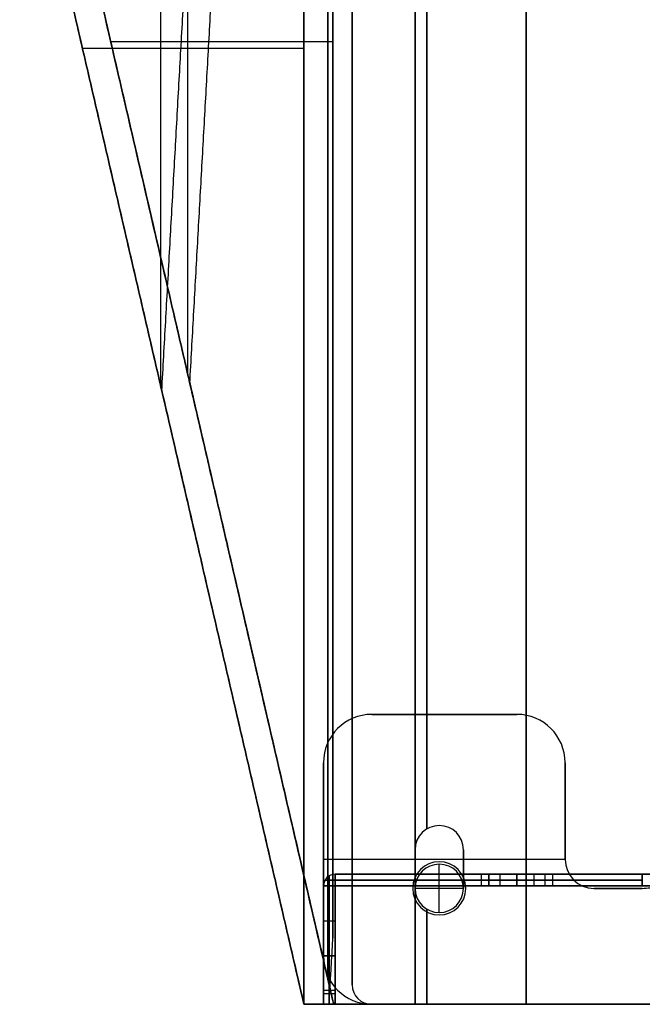
# Model space of a CAD drawing. Units: millimetres. Extents: x -184 to 184, y -365 to 366.
# Drawn here: x -184 to -120, y -365 to -263 of the extents above; entities that cross this region are included whole.
import ezdxf

# ---------------------------------------------------------------- set-up
doc = ezdxf.new("R2010")
doc.units = ezdxf.units.MM
doc.header["$MEASUREMENT"] = 0
for name, color, linetype, true_color in [('IGES level 1', 7, 'Continuous', 0xc0c0c0), ('IGES level 3', 7, 'Continuous', 0xc0c0c0), ('IGES level 7', 7, 'Continuous', 0xc0c0c0)]:
    doc.layers.add(name, color=color, linetype=linetype, true_color=true_color)

msp = doc.modelspace()

# ---------------------------------------------------------------- linework, layer by layer
at = {"layer": 'IGES level 1'}
for centre, radius, start, end in [((-141, -353, -397.5), 2.5, 0, 180), ((-141, -353, -412.5), 2.5, 0, 180), ((-141, -353, -397.5), 2.5, 0, 180), ((-141, -353, -412.5), 2.5, 0, 180), ((-141, -353, -405), 2.5, 360, 180), ((-141, -353, -16.5), 2.5, 0, 180), ((-141, -353, -1.5), 2.5, 0, 180), ((-141, -353, -16.5), 2.5, 0, 180), ((-141, -353, -1.5), 2.5, 0, 180), ((-141, -353, -9), 2.5, 0, 180), ((-141, -353, -397.5), 2.5, 180, 0), ((-141, -353, -412.5), 2.5, 180, 0), ((-141, -353, -397.5), 2.5, 180, 0), ((-141, -353, -405), 2.5, 180, 360), ((-141, -353, -412.5), 2.5, 180, 0), ((-141, -353, -16.5), 2.5, 180, 0), ((-141, -353, -1.5), 2.5, 180, 0), ((-141, -353, -16.5), 2.5, 180, 0), ((-141, -353, -9), 2.5, 180, 360), ((-141, -353, -1.5), 2.5, 180, 0), ((-148, -363, -414), 2, 180, 270), ((-148, -363, -412.5), 2, 180, 270), ((-148, -363, -414), 2, 180, 270), ((-148, -363, -412.5), 2, 180, 270), ((-148, -363, -413.25), 2, 180, 270), ((-148, -363), 2, 180, 270), ((-148, -363, -1.5), 2, 180, 270), ((-148, -363), 2, 180, 270), ((-148, -363, -1.5), 2, 180, 270), ((-148, -363, -0.75), 2, 180, 270)]:
    msp.add_arc(centre, radius, start, end, dxfattribs=at)
for points in [[(-150, -363, -414), (-150, 0, -414), (-150, 363, -414)], [(-150, -363, -412.5), (-150, 0, -412.5), (-150, 363, -412.5)], [(-150, -363, -412.5), (-150, 0, -412.5), (-150, 363, -412.5)], [(-150, 363, -414), (-150, 0, -414), (-150, -363, -414)], [(-150, -363, -413.25), (-150, 0, -413.25), (-150, 363, -413.25)], [(-150, 363), (-150, 0), (-150, -363)], [(-150, 363, -1.5), (-150, 0, -1.5), (-150, -363, -1.5)], [(-150, -363), (-150, 0), (-150, 363)], [(-150, 363, -1.5), (-150, 0, -1.5), (-150, -363, -1.5)], [(-150, -363, -0.75), (-150, 0, -0.75), (-150, 363, -0.75)], [(-141, -355.5, -397.5), (-141, -353, -397.5), (-141, -350.5, -397.5)], [(-141, -355.5, -16.5), (-141, -353, -16.5), (-141, -350.5, -16.5)], [(-142.59, -351.07, -397.5), (-142.59, -351.07, -405), (-142.59, -351.07, -412.5)], [(-141.49, -350.55, -16.5), (-141.49, -350.55, -9), (-141.49, -350.55, -1.5)], [(-140.51, -350.55, -397.5), (-140.51, -350.55, -405), (-140.51, -350.55, -412.5)], [(-139.41, -351.07, -16.5), (-139.41, -351.07, -9), (-139.41, -351.07, -1.5)], [(-143.2, -351.82, -16.5), (-143.2, -351.82, -9), (-143.2, -351.82, -1.5)], [(-138.8, -351.82, -397.5), (-138.8, -351.82, -405), (-138.8, -351.82, -412.5)], [(-138.5, -353, -397.5), (-141, -353, -397.5), (-143.5, -353, -397.5)], [(-143.5, -353, -397.5), (-143.5, -353, -405), (-143.5, -353, -412.5)], [(-143.5, -353, -412.5), (-143.5, -353, -405), (-143.5, -353, -397.5)], [(-138.5, -353, -16.5), (-141, -353, -16.5), (-143.5, -353, -16.5)], [(-143.5, -353, -1.5), (-143.5, -353, -9), (-143.5, -353, -16.5)], [(-143.5, -353, -16.5), (-143.5, -353, -9), (-143.5, -353, -1.5)], [(-138.5, -353, -412.5), (-138.5, -353, -405), (-138.5, -353, -397.5)], [(-138.5, -353, -397.5), (-138.5, -353, -405), (-138.5, -353, -412.5)], [(-138.5, -353, -16.5), (-138.5, -353, -9), (-138.5, -353, -1.5)], [(-138.5, -353, -1.5), (-138.5, -353, -9), (-138.5, -353, -16.5)], [(-143.2, -354.18, -16.5), (-143.2, -354.18, -9), (-143.2, -354.18, -1.5)], [(-138.8, -354.18, -397.5), (-138.8, -354.18, -405), (-138.8, -354.18, -412.5)], [(-142.59, -354.93, -397.5), (-142.59, -354.93, -405), (-142.59, -354.93, -412.5)], [(-141.49, -355.45, -16.5), (-141.49, -355.45, -9), (-141.49, -355.45, -1.5)], [(-140.51, -355.45, -397.5), (-140.51, -355.45, -405), (-140.51, -355.45, -412.5)], [(-139.41, -354.93, -16.5), (-139.41, -354.93, -9), (-139.41, -354.93, -1.5)], [(-150, -363, -414), (-150, -363, -413.25), (-150, -363, -412.5)], [(-150, -363, -412.5), (-150, -363, -413.25), (-150, -363, -414)], [(-150, -363, -1.5), (-150, -363, -0.75), (-150, -363)], [(-150, -363), (-150, -363, -0.75), (-150, -363, -1.5)], [(-149.41, -364.41, -1.5), (-149.41, -364.41, -0.75), (-149.41, -364.41)], [(-149.27, -364.55, -412.5), (-149.27, -364.55, -413.25), (-149.27, -364.55, -414)], [(148, -365, -414), (0, -365, -414), (-148, -365, -414)], [(148, -365, -412.5), (0, -365, -412.5), (-148, -365, -412.5)], [(148, -365, -412.5), (0, -365, -412.5), (-148, -365, -412.5)], [(-148, -365, -412.5), (-148, -365, -413.25), (-148, -365, -414)], [(-148, -365, -414), (0, -365, -414), (148, -365, -414)], [(148, -365, -413.25), (0, -365, -413.25), (-148, -365, -413.25)], [(-148, -365, -414), (-148, -365, -413.25), (-148, -365, -412.5)], [(-148, -365), (0, -365), (148, -365)], [(-148, -365, -1.5), (0, -365, -1.5), (148, -365, -1.5)], [(-148, -365, -1.5), (-148, -365, -0.75), (-148, -365)], [(-148, -365), (-148, -365, -0.75), (-148, -365, -1.5)], [(-148, -365, -1.5), (0, -365, -1.5), (148, -365, -1.5)], [(148, -365), (0, -365), (-148, -365)], [(-148, -365, -0.75), (0, -365, -0.75), (148, -365, -0.75)]]:
    msp.add_open_spline(points, degree=2, dxfattribs=at)
at = {"layer": 'IGES level 3'}
for centre, start, end in [((-141, -349, -409.5), 0, 180), ((-141, -349, -412.5), 0, 180), ((-141, -349, -411), 0, 180), ((-141, -349, -1.5), 0, 180), ((-141, -349, -4.5), 0, 180), ((-141, -349, -3), 0, 180), ((-141, -349, -4.5), 0, 180), ((-141, -349, -409.5), 0, 180), ((-141, -349, -1.5), 0, 180), ((-141, -349, -412.5), 0, 180), ((-141, -353, -4.5), 180, 270), ((-141, -353, -409.5), 180, 270), ((-141, -353, -1.5), 180, 270), ((-141, -353, -412.5), 180, 270), ((-141, -353, -1.5), 180, 270), ((-141, -353, -4.5), 180, 270), ((-141, -353, -3), 180, 270), ((-141, -353, -409.5), 180, 270), ((-141, -353, -412.5), 180, 270), ((-141, -353, -411), 180, 270), ((-141, -353, -412.5), 270, 0), ((-141, -353, -409.5), 270, 0), ((-141, -353, -411), 270, 0), ((-141, -353, -4.5), 270, 0), ((-141, -353, -1.5), 270, 0), ((-141, -353, -3), 270, 0), ((-141, -353, -4.5), 270, 0), ((-141, -353, -409.5), 270, 0), ((-141, -353, -1.5), 270, 0), ((-141, -353, -412.5), 270, 360)]:
    msp.add_arc(centre, 2.5, start, end, dxfattribs=at)
for points in [[(-155, -365, -1.5), (-155, 0, -1.5), (-155, 365, -1.5)], [(-155, 365, -412.5), (-155, 0, -412.5), (-155, -365, -412.5)], [(-132, -365, -409.5), (-132, 0, -409.5), (-132, 365, -409.5)], [(-132, 365, -412.5), (-132, 0, -412.5), (-132, -365, -412.5)], [(-132, -365, -411), (-132, 0, -411), (-132, 365, -411)], [(-132, -365, -1.5), (-132, 0, -1.5), (-132, 365, -1.5)], [(-132, 365, -4.5), (-132, 0, -4.5), (-132, -365, -4.5)], [(-132, -365, -3), (-132, 0, -3), (-132, 365, -3)], [(-132, 365, -4.5), (-132, 0, -4.5), (-132, -365, -4.5)], [(-132, -365, -409.5), (-132, 0, -409.5), (-132, 365, -409.5)], [(-132, 365, -1.5), (-132, 0, -1.5), (-132, -365, -1.5)], [(-132, -365, -412.5), (-132, 0, -412.5), (-132, 365, -412.5)], [(-143.5, 349, -1.5), (-143.5, 0, -1.5), (-143.5, -349, -1.5)], [(-143.5, -349, -412.5), (-143.5, 0, -412.5), (-143.5, 349, -412.5)], [(-142.32, 346.88, -4.5), (-142.32, 0, -4.5), (-142.32, -346.88, -4.5)], [(-142.26, -346.84, -409.5), (-142.26, 0, -409.5), (-142.26, 346.84, -409.5)], [(-155, -365, -412.5), (-155, -186.28, -412.5), (-155, -7.55, -412.5)], [(-152.52, -362.4, -409.5), (-152.52, -187.29, -409.5), (-152.52, -12.19, -409.5)], [(-152.52, -12.19, -409.5), (-152.52, -187.29, -409.5), (-152.52, -362.4, -409.5)], [(-155, -13, -1.5), (-155, -189, -1.5), (-155, -365, -1.5)], [(-152, -358.15, -4.5), (-152, -188.67, -4.5), (-152, -19.19, -4.5)], [(-152, -19.19, -4.5), (-152, -188.67, -4.5), (-152, -358.15, -4.5)], [(-155, -90.52, -41.55), (-155, -177.99, -41.55), (-155, -265.46, -41.55)], [(-169.79, -301.12, -335.82), (-169.79, -212.3, -335.82), (-169.79, -123.47, -335.82)], [(-167.01, -299.81, -334.37), (-167.01, -212.79, -334.37), (-167.01, -125.77, -334.37)], [(-155, -365, -1.5), (-155, -266.06, -41.31), (-155, -167.12, -81.12)], [(-155, -365, -1.5), (-155, -266.06, -41.31), (-155, -167.12, -81.12)], [(-152, -358.15, -4.5), (-152, -262.87, -42.83), (-152, -167.6, -81.17)], [(-152, -358.15, -4.5), (-152, -262.87, -42.83), (-152, -167.6, -81.17)], [(-169.7, -301.5, -130.78), (-166.5, -244.33, -131.23), (-163.31, -187.15, -131.69)], [(-166.8, -300.73, -132.03), (-163.65, -244.31, -132.48), (-160.49, -187.89, -132.93)], [(-184.4, -238.01, -260.06), (-169.7, -301.5, -336.28), (-155, -365, -412.5)], [(-184.4, -238.01, -260.06), (-169.7, -301.5, -130.78), (-155, -365, -1.5)], [(-184.4, -238.01, -260.06), (-169.7, -301.5, -336.28), (-155, -365, -412.5)], [(-155, -365, -1.5), (-169.7, -301.5, -130.78), (-184.4, -238.01, -260.06)], [(-181.33, -237.97, -260.14), (-166.93, -300.18, -334.82), (-152.52, -362.4, -409.5)], [(-181.33, -237.97, -260.14), (-166.93, -300.18, -334.82), (-152.52, -362.4, -409.5)], [(-181.31, -238.08, -259.61), (-166.8, -300.72, -132.06), (-152.3, -363.37, -4.5)], [(-152.3, -363.37, -4.5), (-166.8, -300.72, -132.06), (-181.31, -238.08, -259.61)], [(-155, -365, -207), (-166.68, -314.54, -207), (-178.37, -264.07, -207)], [(-151.92, -365, -207), (-163.62, -314.46, -207), (-175.32, -263.92, -207)], [(-174.98, -265.38, -204.02), (-163.49, -265.38, -122.93), (-152, -265.38, -41.83)], [(-177.91, -266.06, -202.95), (-166.45, -266.06, -122.13), (-155, -266.06, -41.31)], [(-169.79, -301.12, -131.56), (-169.79, -301.12, -233.69), (-169.79, -301.12, -335.82)], [(-166.63, -301.49, -130.5), (-166.63, -301.49, -233.44), (-166.63, -301.49, -336.38)], [(-141, -346.5, -409.5), (-141, -346.5, -411), (-141, -346.5, -412.5)], [(-141, -346.5, -1.5), (-141, -346.5, -3), (-141, -346.5, -4.5)], [(-143.08, -347.61, -409.5), (-143.08, -347.61, -411), (-143.08, -347.61, -412.5)], [(-143.08, -347.61, -1.5), (-143.08, -347.61, -3), (-143.08, -347.61, -4.5)], [(-138.92, -347.61, -409.5), (-138.92, -347.61, -411), (-138.92, -347.61, -412.5)], [(-138.92, -347.61, -1.5), (-138.92, -347.61, -3), (-138.92, -347.61, -4.5)], [(-143.5, -353, -409.5), (-143.5, -351, -409.5), (-143.5, -349, -409.5)], [(-143.5, -349, -409.5), (-143.5, -349, -411), (-143.5, -349, -412.5)], [(-143.5, -349, -412.5), (-143.5, -351, -412.5), (-143.5, -353, -412.5)], [(-143.5, -353, -411), (-143.5, -351, -411), (-143.5, -349, -411)], [(-143.5, -349, -412.5), (-143.5, -349, -411), (-143.5, -349, -409.5)], [(-143.5, -349, -4.5), (-143.5, -349, -3), (-143.5, -349, -1.5)], [(-143.5, -353, -1.5), (-143.5, -351, -1.5), (-143.5, -349, -1.5)], [(-143.5, -349, -1.5), (-143.5, -349, -3), (-143.5, -349, -4.5)], [(-143.5, -349, -4.5), (-143.5, -351, -4.5), (-143.5, -353, -4.5)], [(-143.5, -353, -3), (-143.5, -351, -3), (-143.5, -349, -3)], [(-143.5, -349, -4.5), (-143.5, -351, -4.5), (-143.5, -353, -4.5)], [(-143.5, -353, -409.5), (-143.5, -351, -409.5), (-143.5, -349, -409.5)], [(-143.5, -349, -1.5), (-143.5, -351, -1.5), (-143.5, -353, -1.5)], [(-143.5, -353, -412.5), (-143.5, -351, -412.5), (-143.5, -349, -412.5)], [(-138.5, -349, -409.5), (-138.5, -351, -409.5), (-138.5, -353, -409.5)], [(-138.5, -353, -412.5), (-138.5, -351, -412.5), (-138.5, -349, -412.5)], [(-138.5, -349, -412.5), (-138.5, -349, -411), (-138.5, -349, -409.5)], [(-138.5, -349, -411), (-138.5, -351, -411), (-138.5, -353, -411)], [(-138.5, -349, -409.5), (-138.5, -349, -411), (-138.5, -349, -412.5)], [(-138.5, -349, -1.5), (-138.5, -349, -3), (-138.5, -349, -4.5)], [(-138.5, -349, -1.5), (-138.5, -351, -1.5), (-138.5, -353, -1.5)], [(-138.5, -353, -4.5), (-138.5, -351, -4.5), (-138.5, -349, -4.5)], [(-138.5, -349, -4.5), (-138.5, -349, -3), (-138.5, -349, -1.5)], [(-138.5, -349, -3), (-138.5, -351, -3), (-138.5, -353, -3)], [(-138.5, -353, -4.5), (-138.5, -351, -4.5), (-138.5, -349, -4.5)], [(-138.5, -349, -409.5), (-138.5, -351, -409.5), (-138.5, -353, -409.5)], [(-138.5, -353, -1.5), (-138.5, -351, -1.5), (-138.5, -349, -1.5)], [(-138.5, -349, -412.5), (-138.5, -351, -412.5), (-138.5, -353, -412.5)], [(-143.5, -351, -409.5), (-143.5, -351, -411), (-143.5, -351, -412.5)], [(-143.5, -351, -1.5), (-143.5, -351, -3), (-143.5, -351, -4.5)], [(-138.5, -351, -409.5), (-138.5, -351, -411), (-138.5, -351, -412.5)], [(-138.5, -351, -1.5), (-138.5, -351, -3), (-138.5, -351, -4.5)], [(-143.5, -353, -412.5), (-143.5, -353, -411), (-143.5, -353, -409.5)], [(-143.5, -353, -4.5), (-143.5, -353, -3), (-143.5, -353, -1.5)], [(-143.5, -353, -1.5), (-143.5, -359, -1.5), (-143.5, -365, -1.5)], [(-143.5, -365, -412.5), (-143.5, -359, -412.5), (-143.5, -353, -412.5)], [(-143.5, -353, -1.5), (-143.5, -353, -3), (-143.5, -353, -4.5)], [(-143.5, -353, -409.5), (-143.5, -353, -411), (-143.5, -353, -412.5)], [(-138.5, -353, -409.5), (-138.5, -353, -411), (-138.5, -353, -412.5)], [(-138.5, -353, -412.5), (-138.5, -353, -411), (-138.5, -353, -409.5)], [(-138.5, -353, -4.5), (-138.5, -353, -3), (-138.5, -353, -1.5)], [(-138.5, -353, -1.5), (-138.5, -353, -3), (-138.5, -353, -4.5)], [(-142.93, -354.59, -1.5), (-142.93, -354.59, -3), (-142.93, -354.59, -4.5)], [(-142.93, -354.59, -409.5), (-142.93, -354.59, -411), (-142.93, -354.59, -412.5)], [(-142.32, -355.12, -4.5), (-142.32, -360.06, -4.5), (-142.32, -365, -4.5)], [(-142.26, -365, -409.5), (-142.26, -360.08, -409.5), (-142.26, -355.16, -409.5)], [(-141, -355.5, -409.5), (-141, -355.5, -411), (-141, -355.5, -412.5)], [(-141, -355.5, -1.5), (-141, -355.5, -3), (-141, -355.5, -4.5)], [(-141, -355.5, -4.5), (-141, -355.5, -3), (-141, -355.5, -1.5)], [(-141, -355.5, -412.5), (-141, -355.5, -411), (-141, -355.5, -409.5)], [(-139.07, -354.59, -409.5), (-139.07, -354.59, -411), (-139.07, -354.59, -412.5)], [(-139.07, -354.59, -1.5), (-139.07, -354.59, -3), (-139.07, -354.59, -4.5)], [(-152.3, -363.37, -4.5), (-152.15, -360.76, -4.5), (-152, -358.15, -4.5)], [(-152.3, -363.37, -4.5), (-152.15, -360.76, -4.5), (-152, -358.15, -4.5)], [(-152.52, -362.4, -409.5), (-152.22, -363.7, -409.5), (-151.92, -365, -409.5)], [(-152.52, -362.4, -409.5), (-152.22, -363.7, -409.5), (-151.92, -365, -409.5)], [(-151.92, -365, -4.5), (-152.11, -364.19, -4.5), (-152.3, -363.37, -4.5)], [(-151.92, -365, -4.5), (-152.11, -364.19, -4.5), (-152.3, -363.37, -4.5)], [(-155, -365, -412.5), (-155, -365, -207), (-155, -365, -1.5)], [(-132, -365, -1.5), (-143.5, -365, -1.5), (-155, -365, -1.5)], [(-155, -365, -412.5), (-155, -365, -207), (-155, -365, -1.5)], [(-155, -365, -1.5), (-143.5, -365, -1.5), (-132, -365, -1.5)], [(-132, -365, -412.5), (-143.5, -365, -412.5), (-155, -365, -412.5)], [(-151.92, -365, -207), (-153.46, -365, -207), (-155, -365, -207)], [(-155, -365, -412.5), (-143.5, -365, -412.5), (-132, -365, -412.5)], [(-151.92, -365, -409.5), (-151.92, -365, -207), (-151.92, -365, -4.5)], [(-132, -365, -4.5), (-141.96, -365, -4.5), (-151.92, -365, -4.5)], [(-151.92, -365, -409.5), (-141.96, -365, -409.5), (-132, -365, -409.5)], [(-132, -365, -4.5), (-141.96, -365, -4.5), (-151.92, -365, -4.5)], [(-151.92, -365, -4.5), (-151.92, -365, -207), (-151.92, -365, -409.5)], [(-151.92, -365, -409.5), (-141.96, -365, -409.5), (-132, -365, -409.5)], [(-143.5, -365, -1.5), (-143.5, -365, -3), (-143.5, -365, -4.5)], [(-143.5, -365, -409.5), (-143.5, -365, -411), (-143.5, -365, -412.5)], [(-132, -365, -412.5), (-132, -365, -411), (-132, -365, -409.5)], [(-132, -365, -4.5), (-132, -365, -3), (-132, -365, -1.5)], [(-132, -365, -1.5), (-132, -365, -3), (-132, -365, -4.5)], [(-132, -365, -409.5), (-132, -365, -411), (-132, -365, -412.5)]]:
    msp.add_open_spline(points, degree=2, dxfattribs=at)
at = {"layer": 'IGES level 7'}
for centre, radius, start, end in [((-147.98, -340, -410), 5, 90, 180), ((-147.98, -340, -408.8), 5, 90, 180), ((-147.98, -340, -408.8), 5, 90, 180), ((-147.98, -340, -410), 5, 90, 180), ((-147.98, -340, -409.4), 5, 90, 180), ((-147.98, -340, -4.5), 5, 90, 180), ((-147.98, -340, -5.7), 5, 90, 180), ((-147.98, -340, -5.7), 5, 90, 180), ((-147.98, -340, -4.5), 5, 90, 180), ((-147.98, -340, -5.1), 5, 90, 180), ((-132.98, -340, -410), 5, 0, 90), ((-132.98, -340, -408.8), 5, 0, 90), ((-132.98, -340, -408.8), 5, 360, 90), ((-132.98, -340, -410), 5, 0, 90), ((-132.98, -340, -409.4), 5, 360, 90), ((-132.98, -340, -4.5), 5, 360, 90), ((-132.98, -340, -5.7), 5, 360, 90), ((-132.98, -340, -5.7), 5, 0, 90), ((-132.98, -340, -4.5), 5, 360, 90), ((-132.98, -340, -5.1), 5, 0, 90), ((-141, -353, -5.7), 2.75, 90, 270), ((-141, -353, -4.5), 2.75, 90, 270), ((-141, -353, -5.1), 2.75, 90, 270), ((-141, -353, -410), 2.75, 360, 180), ((-141, -353, -408.8), 2.75, 360, 180), ((-141, -353, -4.5), 2.75, 90, 270), ((-141, -353, -5.7), 2.75, 90, 270), ((-141, -353, -410), 2.75, 0, 180), ((-141, -353, -408.8), 2.75, 0, 180), ((-141, -353, -409.4), 2.75, 0, 180), ((-141, -353, -4.5), 2.75, 270, 90), ((-141, -353, -5.7), 2.75, 270, 90), ((-141, -353, -4.5), 2.75, 270, 90), ((-141, -353, -5.7), 2.75, 270, 90), ((-141, -353, -5.1), 2.75, 270, 90), ((-124.98, -350, -410), 3, 180, 270), ((-124.98, -350, -408.8), 3, 180, 270), ((-124.98, -350, -408.8), 3, 180, 270), ((-124.98, -350, -410), 3, 180, 270), ((-124.98, -350, -409.4), 3, 180, 270), ((-124.98, -350, -4.5), 3, 180, 270), ((-124.98, -350, -5.7), 3, 180, 270), ((-124.98, -350, -5.7), 3, 180, 270), ((-124.98, -350, -4.5), 3, 180, 270), ((-124.98, -350, -5.1), 3, 180, 270), ((-151.78, -352.74, -367.25), 1.2, 90, 180), ((-151.78, -352.74, -367.25), 1.2, 90, 180), ((-151.78, -352.74, -47.25), 1.2, 90, 180), ((-151.78, -352.74, -207.25), 1.2, 90, 180), ((-151.78, -352.74, -47.25), 1.2, 90, 180), ((-141, -353, -408.8), 2.75, 180, 0), ((-141, -353, -410), 2.75, 180, 0), ((-141, -353, -409.4), 2.75, 180, 0), ((-141, -353, -410), 2.75, 180, 0), ((-141, -353, -408.8), 2.75, 180, 0), ((-120, -348, -410), 5, 270, 288.4689), ((-120, -348, -5.7), 5, 270, 288.4689), ((-120, -348, -4.5), 5, 270, 288.4689), ((-120, -348, -5.7), 5, 270, 288.4689), ((-147.98, -360, -410), 5, 180, 270), ((-147.98, -360, -408.8), 5, 180, 270), ((-147.98, -360, -408.8), 5, 180, 270), ((-147.98, -360, -410), 5, 180, 270), ((-147.98, -360, -409.4), 5, 180, 270), ((-147.98, -360, -4.5), 5, 180, 270), ((-147.98, -360, -5.7), 5, 180, 270), ((-147.98, -360, -5.7), 5, 180, 270), ((-147.98, -360, -4.5), 5, 180, 270), ((-147.98, -360, -5.1), 5, 180, 270)]:
    msp.add_arc(centre, radius, start, end, dxfattribs=at)
at = {"layer": 'IGES level 7', "extrusion": (8.75812e-46, 1, -6.12323e-17)}
for centre in [(132.98, -67.25, -351.54), (132.98, -347.25, -351.54)]:
    msp.add_arc(centre, 3.75, 270, 90, dxfattribs=at)
at = {"layer": 'IGES level 7', "extrusion": (0, 1, 0)}
for centre, start, end in [((132.98, -67.25, -352.14), 270, 90), ((132.98, -347.25, -352.14), 270, 90), ((132.98, -347.25, -352.14), 90, 270), ((132.98, -67.25, -352.14), 90, 270)]:
    msp.add_arc(centre, 3.75, start, end, dxfattribs=at)
at = {"layer": 'IGES level 7', "extrusion": (8.75812e-46, 1, 6.12323e-17)}
for centre in [(132.98, -67.25, -351.54), (132.98, -347.25, -351.54), (132.98, -67.25, -352.74), (132.98, -347.25, -352.74), (132.98, -67.25, -352.74), (132.98, -347.25, -352.74)]:
    msp.add_arc(centre, 3.75, 270, 90, dxfattribs=at)
at = {"layer": 'IGES level 7', "extrusion": (-8.89496e-48, 1, 6.12323e-17)}
for centre, radius, end in [((132.98, -67.25, -351.54), 3.75, 270), ((132.98, -347.25, -351.54), 3.75, 270), ((120, -372.25, -351.54), 5, 180), ((132.98, -67.25, -352.74), 3.75, 270), ((132.98, -347.25, -352.74), 3.75, 270), ((132.98, -347.25, -352.74), 3.75, 270), ((132.98, -67.25, -352.74), 3.75, 270), ((120, -372.25, -352.74), 5, 180), ((120, -372.25, -352.74), 5, 180)]:
    msp.add_arc(centre, radius, 90, end, dxfattribs=at)
at = {"layer": 'IGES level 7', "extrusion": (-8.89496e-48, 1, -6.12323e-17)}
for centre in [(132.98, -347.25, -351.54), (132.98, -67.25, -351.54)]:
    msp.add_arc(centre, 3.75, 90, 270, dxfattribs=at)
at = {"layer": 'IGES level 7', "extrusion": (2.62743e-46, 1, -6.12323e-17)}
msp.add_arc((120, -372.25, -351.54), 5, 90, 180, dxfattribs=at)
at = {"layer": 'IGES level 7', "extrusion": (1, 3.49148e-15, 6.12323e-17)}
for centre, start, end in [((-360, -52.25, -152.98), 90, 180), ((-360, -362.25, -152.98), 180, 270), ((-360, -52.25, -152.98), 90, 180), ((-360, -362.25, -152.98), 180, 270), ((-360, -52.25, -151.78), 90, 180), ((-360, -362.25, -151.78), 180, 270)]:
    msp.add_arc(centre, 5, start, end, dxfattribs=at)
at = {"layer": 'IGES level 7', "extrusion": (1, 0, 0)}
for centre, start, end in [((-360, -52.25, -152.38), 90, 180), ((-360, -362.25, -152.38), 180, 270)]:
    msp.add_arc(centre, 5, start, end, dxfattribs=at)
at = {"layer": 'IGES level 7', "extrusion": (1, 3.49148e-15, -6.12323e-17)}
for centre, start, end in [((-360, -52.25, -151.78), 90, 180), ((-360, -362.25, -151.78), 180, 270)]:
    msp.add_arc(centre, 5, start, end, dxfattribs=at)
at = {"layer": 'IGES level 7'}
for points in [[(-132.98, -335, -410), (-140.48, -335, -410), (-147.98, -335, -410)], [(-132.98, -335, -408.8), (-140.48, -335, -408.8), (-147.98, -335, -408.8)], [(-132.98, -335, -410), (-140.48, -335, -410), (-147.98, -335, -410)], [(-147.98, -335, -410), (-147.98, -335, -409.4), (-147.98, -335, -408.8)], [(-147.98, -335, -408.8), (-140.48, -335, -408.8), (-132.98, -335, -408.8)], [(-132.98, -335, -409.4), (-140.48, -335, -409.4), (-147.98, -335, -409.4)], [(-147.98, -335, -408.8), (-147.98, -335, -409.4), (-147.98, -335, -410)], [(-147.98, -335, -4.5), (-140.48, -335, -4.5), (-132.98, -335, -4.5)], [(-147.98, -335, -5.7), (-140.48, -335, -5.7), (-132.98, -335, -5.7)], [(-147.98, -335, -4.5), (-147.98, -335, -5.1), (-147.98, -335, -5.7)], [(-147.98, -335, -4.5), (-140.48, -335, -4.5), (-132.98, -335, -4.5)], [(-132.98, -335, -5.7), (-140.48, -335, -5.7), (-147.98, -335, -5.7)], [(-147.98, -335, -5.7), (-147.98, -335, -5.1), (-147.98, -335, -4.5)], [(-147.98, -335, -5.1), (-140.48, -335, -5.1), (-132.98, -335, -5.1)], [(-140.48, -335, -410), (-140.48, -335, -409.4), (-140.48, -335, -408.8)], [(-140.48, -335, -4.5), (-140.48, -335, -5.1), (-140.48, -335, -5.7)], [(-132.98, -335, -410), (-132.98, -335, -409.4), (-132.98, -335, -408.8)], [(-132.98, -335, -408.8), (-132.98, -335, -409.4), (-132.98, -335, -410)], [(-132.98, -335, -4.5), (-132.98, -335, -5.1), (-132.98, -335, -5.7)], [(-132.98, -335, -5.7), (-132.98, -335, -5.1), (-132.98, -335, -4.5)], [(-151.85, -336.83, -410), (-151.85, -336.83, -409.4), (-151.85, -336.83, -408.8)], [(-151.52, -336.46, -4.5), (-151.52, -336.46, -5.1), (-151.52, -336.46, -5.7)], [(-129.45, -336.46, -4.5), (-129.45, -336.46, -5.1), (-129.45, -336.46, -5.7)], [(-129.12, -336.83, -410), (-129.12, -336.83, -409.4), (-129.12, -336.83, -408.8)], [(-152.98, -340, -410), (-152.98, -350, -410), (-152.98, -360, -410)], [(-152.98, -340, -408.8), (-152.98, -350, -408.8), (-152.98, -360, -408.8)], [(-152.98, -340, -410), (-152.98, -340, -409.4), (-152.98, -340, -408.8)], [(-152.98, -340, -410), (-152.98, -350, -410), (-152.98, -360, -410)], [(-152.98, -360, -408.8), (-152.98, -350, -408.8), (-152.98, -340, -408.8)], [(-152.98, -340, -408.8), (-152.98, -340, -409.4), (-152.98, -340, -410)], [(-152.98, -340, -409.4), (-152.98, -350, -409.4), (-152.98, -360, -409.4)], [(-152.98, -360, -4.5), (-152.98, -350, -4.5), (-152.98, -340, -4.5)], [(-152.98, -360, -5.7), (-152.98, -350, -5.7), (-152.98, -340, -5.7)], [(-152.98, -360, -4.5), (-152.98, -350, -4.5), (-152.98, -340, -4.5)], [(-152.98, -340, -4.5), (-152.98, -340, -5.1), (-152.98, -340, -5.7)], [(-152.98, -340, -5.7), (-152.98, -350, -5.7), (-152.98, -360, -5.7)], [(-152.98, -360, -5.1), (-152.98, -350, -5.1), (-152.98, -340, -5.1)], [(-152.98, -340, -5.7), (-152.98, -340, -5.1), (-152.98, -340, -4.5)], [(-127.98, -350, -410), (-127.98, -345, -410), (-127.98, -340, -410)], [(-127.98, -350, -408.8), (-127.98, -345, -408.8), (-127.98, -340, -408.8)], [(-127.98, -350, -410), (-127.98, -345, -410), (-127.98, -340, -410)], [(-127.98, -340, -410), (-127.98, -340, -409.4), (-127.98, -340, -408.8)], [(-127.98, -340, -408.8), (-127.98, -345, -408.8), (-127.98, -350, -408.8)], [(-127.98, -350, -409.4), (-127.98, -345, -409.4), (-127.98, -340, -409.4)], [(-127.98, -340, -408.8), (-127.98, -340, -409.4), (-127.98, -340, -410)], [(-127.98, -340, -4.5), (-127.98, -345, -4.5), (-127.98, -350, -4.5)], [(-127.98, -340, -5.7), (-127.98, -345, -5.7), (-127.98, -350, -5.7)], [(-127.98, -340, -4.5), (-127.98, -340, -5.1), (-127.98, -340, -5.7)], [(-127.98, -340, -4.5), (-127.98, -345, -4.5), (-127.98, -350, -4.5)], [(-127.98, -350, -5.7), (-127.98, -345, -5.7), (-127.98, -340, -5.7)], [(-127.98, -340, -5.7), (-127.98, -340, -5.1), (-127.98, -340, -4.5)], [(-127.98, -340, -5.1), (-127.98, -345, -5.1), (-127.98, -350, -5.1)], [(-127.98, -345, -410), (-127.98, -345, -409.4), (-127.98, -345, -408.8)], [(-127.98, -345, -4.5), (-127.98, -345, -5.1), (-127.98, -345, -5.7)], [(-127.98, -350, -410), (-140.48, -350, -410), (-152.98, -350, -410)], [(-127.98, -350, -408.8), (-140.48, -350, -408.8), (-152.98, -350, -408.8)], [(-152.98, -350, -410), (-152.98, -350, -409.4), (-152.98, -350, -408.8)], [(-127.98, -350, -4.5), (-140.48, -350, -4.5), (-152.98, -350, -4.5)], [(-127.98, -350, -5.7), (-140.48, -350, -5.7), (-152.98, -350, -5.7)], [(-152.98, -350, -4.5), (-152.98, -350, -5.1), (-152.98, -350, -5.7)], [(-141, -350.25, -4.5), (-141, -350.25, -5.1), (-141, -350.25, -5.7)], [(-141, -350.25, -5.7), (-141, -350.25, -5.1), (-141, -350.25, -4.5)], [(-140.46, -350.3, -410), (-140.46, -350.3, -409.4), (-140.46, -350.3, -408.8)], [(-127.98, -350, -408.8), (-127.98, -350, -409.4), (-127.98, -350, -410)], [(-127.98, -350, -408.8), (-127.98, -350, -409.4), (-127.98, -350, -410)], [(-127.98, -350, -4.5), (-127.98, -350, -5.1), (-127.98, -350, -5.7)], [(-127.98, -350, -4.5), (-127.98, -350, -5.1), (-127.98, -350, -5.7)], [(-142.74, -350.87, -410), (-142.74, -350.87, -409.4), (-142.74, -350.87, -408.8)], [(-142.3, -350.57, -4.5), (-142.3, -350.57, -5.1), (-142.3, -350.57, -5.7)], [(-139.7, -350.57, -4.5), (-139.7, -350.57, -5.1), (-139.7, -350.57, -5.7)], [(-152.82, -352.14, -367.25), (-152.3, -352.14, -367.25), (-151.78, -352.14, -367.25)], [(-151.78, -352.14, -47.25), (-152.3, -352.14, -47.25), (-152.82, -352.14, -47.25)], [(-152.63, -351.89, -47.25), (-152.63, -351.89, -207.25), (-152.63, -351.89, -367.25)], [(-152.39, -351.71, -367.25), (-152.39, -352.22, -367.25), (-152.39, -352.74, -367.25)], [(-152.39, -351.71, -47.25), (-152.39, -352.22, -47.25), (-152.39, -352.74, -47.25)], [(-151.78, -351.54, -367.25), (-151.78, -352.14, -367.25), (-151.78, -352.74, -367.25)], [(-151.78, -351.54, -47.25), (-151.78, -351.54, -207.25), (-151.78, -351.54, -367.25)], [(-151.78, -352.74, -47.25), (-151.78, -352.14, -47.25), (-151.78, -351.54, -47.25)], [(-151.78, -351.54, -367.25), (-135.89, -351.54, -367.25), (-120, -351.54, -367.25)], [(-151.78, -352.74, -367.25), (-151.78, -352.14, -367.25), (-151.78, -351.54, -367.25)], [(-120, -351.54, -47.25), (-135.89, -351.54, -47.25), (-151.78, -351.54, -47.25)], [(-151.78, -351.54, -47.25), (-151.78, -352.14, -47.25), (-151.78, -352.74, -47.25)], [(-120, -351.54, -47.25), (-135.89, -351.54, -47.25), (-151.78, -351.54, -47.25)], [(-151.78, -351.54, -47.25), (-151.78, -351.54, -207.25), (-151.78, -351.54, -367.25)], [(-151.78, -351.54, -367.25), (-135.89, -351.54, -367.25), (-120, -351.54, -367.25)], [(151.79, -351.54, -207.25), (0, -351.54, -207.25), (-151.78, -351.54, -207.25)], [(-151.78, -352.14, -367.25), (-135.89, -352.14, -367.25), (-120, -352.14, -367.25)], [(-120, -352.14, -47.25), (-135.89, -352.14, -47.25), (-151.78, -352.14, -47.25)], [(-143.7, -352.46, -4.5), (-143.7, -352.46, -5.1), (-143.7, -352.46, -5.7)], [(-138.57, -351.7, -410), (-138.57, -351.7, -409.4), (-138.57, -351.7, -408.8)], [(-138.3, -352.46, -4.5), (-138.3, -352.46, -5.1), (-138.3, -352.46, -5.7)], [(-136.66, -351.54, -67.98), (-136.66, -352.14, -67.98), (-136.66, -352.74, -67.98)], [(-136.66, -351.54, -347.98), (-136.66, -352.14, -347.98), (-136.66, -352.74, -347.98)], [(-135.89, -351.54, -367.25), (-135.89, -352.14, -367.25), (-135.89, -352.74, -367.25)], [(-135.89, -351.54, -47.25), (-135.89, -352.14, -47.25), (-135.89, -352.74, -47.25)], [(-135.88, -351.54, -64.87), (-135.88, -352.14, -64.87), (-135.88, -352.74, -64.87)], [(-135.88, -351.54, -344.87), (-135.88, -352.14, -344.87), (-135.88, -352.74, -344.87)], [(-134.75, -351.54, -70.56), (-134.75, -352.14, -70.56), (-134.75, -352.74, -70.56)], [(-134.75, -351.54, -350.56), (-134.75, -352.14, -350.56), (-134.75, -352.74, -350.56)], [(-132.98, -351.54, -71), (-132.98, -352.14, -71), (-132.98, -352.74, -71)], [(-132.98, -352.74, -63.5), (-132.98, -352.14, -63.5), (-132.98, -351.54, -63.5)], [(-132.98, -351.54, -351), (-132.98, -352.14, -351), (-132.98, -352.74, -351)], [(-132.98, -352.74, -343.5), (-132.98, -352.14, -343.5), (-132.98, -351.54, -343.5)], [(-132.98, -351.54, -343.5), (-132.98, -352.14, -343.5), (-132.98, -352.74, -343.5)], [(-132.98, -352.74, -351), (-132.98, -352.14, -351), (-132.98, -351.54, -351)], [(-132.98, -351.54, -63.5), (-132.98, -352.14, -63.5), (-132.98, -352.74, -63.5)], [(-132.98, -352.74, -71), (-132.98, -352.14, -71), (-132.98, -351.54, -71)], [(-131.22, -351.54, -350.56), (-131.22, -352.14, -350.56), (-131.22, -352.74, -350.56)], [(-131.22, -351.54, -70.56), (-131.22, -352.14, -70.56), (-131.22, -352.74, -70.56)], [(-130.08, -351.54, -344.87), (-130.08, -352.14, -344.87), (-130.08, -352.74, -344.87)], [(-130.08, -351.54, -64.87), (-130.08, -352.14, -64.87), (-130.08, -352.74, -64.87)], [(-129.3, -351.54, -347.98), (-129.3, -352.14, -347.98), (-129.3, -352.74, -347.98)], [(-129.3, -351.54, -67.98), (-129.3, -352.14, -67.98), (-129.3, -352.74, -67.98)], [(-127.3, -351.9, -4.5), (-127.3, -351.9, -5.1), (-127.3, -351.9, -5.7)], [(-127.1, -352.12, -410), (-127.1, -352.12, -409.4), (-127.1, -352.12, -408.8)], [(-120, -351.54, -367.25), (-120, -352.14, -367.25), (-120, -352.74, -367.25)], [(-120, -352.74, -47.25), (-120, -352.14, -47.25), (-120, -351.54, -47.25)], [(-120, -351.54, -367.25), (-120, -352.14, -367.25), (-120, -352.74, -367.25)], [(-120, -352.74, -47.25), (-120, -352.14, -47.25), (-120, -351.54, -47.25)], [(-152.98, -360, -367.25), (-152.98, -356.37, -367.25), (-152.98, -352.74, -367.25)], [(-152.98, -352.74, -367.25), (-152.38, -352.74, -367.25), (-151.78, -352.74, -367.25)], [(-152.98, -360, -367.25), (-152.98, -356.37, -367.25), (-152.98, -352.74, -367.25)], [(-152.98, -352.74, -367.25), (-152.98, -352.74, -207.25), (-152.98, -352.74, -47.25)], [(-152.98, -352.74, -47.25), (-152.98, -356.37, -47.25), (-152.98, -360, -47.25)], [(-152.98, -352.74, -207.25), (-152.98, -358.87, -207.25), (-152.98, -365, -207.25)], [(-152.98, -352.74, -47.25), (-152.98, -356.37, -47.25), (-152.98, -360, -47.25)], [(-151.78, -352.74, -47.25), (-152.38, -352.74, -47.25), (-152.98, -352.74, -47.25)], [(-151.78, -352.74, -367.25), (-152.38, -352.74, -367.25), (-152.98, -352.74, -367.25)], [(-152.98, -352.74, -367.25), (-152.98, -352.74, -207.25), (-152.98, -352.74, -47.25)], [(-152.98, -352.74, -47.25), (-152.38, -352.74, -47.25), (-151.78, -352.74, -47.25)], [(-152.38, -360, -367.25), (-152.38, -356.37, -367.25), (-152.38, -352.74, -367.25)], [(-152.38, -352.74, -47.25), (-152.38, -356.37, -47.25), (-152.38, -360, -47.25)], [(-151.78, -352.74, -367.25), (-151.78, -356.37, -367.25), (-151.78, -360, -367.25)], [(-151.78, -360, -47.25), (-151.78, -356.37, -47.25), (-151.78, -352.74, -47.25)], [(-151.78, -352.74, -367.25), (-151.78, -352.74, -207.25), (-151.78, -352.74, -47.25)], [(-151.78, -352.74, -47.25), (-151.78, -356.37, -47.25), (-151.78, -360, -47.25)], [(-151.78, -360, -367.25), (-151.78, -356.37, -367.25), (-151.78, -352.74, -367.25)], [(-151.78, -352.74, -207.25), (-151.78, -358.87, -207.25), (-151.78, -365, -207.25)], [(-120, -352.74, -367.25), (-135.89, -352.74, -367.25), (-151.78, -352.74, -367.25)], [(-151.78, -352.74, -47.25), (-135.89, -352.74, -47.25), (-120, -352.74, -47.25)], [(-120, -352.74, -47.25), (-135.89, -352.74, -47.25), (-151.78, -352.74, -47.25)], [(-151.78, -352.74, -47.25), (-151.78, -352.74, -207.25), (-151.78, -352.74, -367.25)], [(-151.78, -352.74, -367.25), (-135.89, -352.74, -367.25), (-120, -352.74, -367.25)], [(151.79, -352.74, -207.25), (0, -352.74, -207.25), (-151.78, -352.74, -207.25)], [(-143.75, -353, -408.8), (-143.75, -353, -409.4), (-143.75, -353, -410)], [(-143.75, -353, -410), (-143.75, -353, -409.4), (-143.75, -353, -408.8)], [(-138.25, -353, -410), (-138.25, -353, -409.4), (-138.25, -353, -408.8)], [(-138.25, -353, -408.8), (-138.25, -353, -409.4), (-138.25, -353, -410)], [(-120, -353, -410), (-122.49, -353, -410), (-124.98, -353, -410)], [(-120, -353, -408.8), (-122.49, -353, -408.8), (-124.98, -353, -408.8)], [(-120, -353, -410), (-122.49, -353, -410), (-124.98, -353, -410)], [(-124.98, -353, -410), (-124.98, -353, -409.4), (-124.98, -353, -408.8)], [(-124.98, -353, -408.8), (-122.49, -353, -408.8), (-120, -353, -408.8)], [(-120, -353, -409.4), (-122.49, -353, -409.4), (-124.98, -353, -409.4)], [(-124.98, -353, -410), (-124.98, -353, -409.4), (-124.98, -353, -408.8)], [(-124.98, -353, -4.5), (-122.49, -353, -4.5), (-120, -353, -4.5)], [(-124.98, -353, -5.7), (-122.49, -353, -5.7), (-120, -353, -5.7)], [(-124.98, -353, -5.7), (-124.98, -353, -5.1), (-124.98, -353, -4.5)], [(-124.98, -353, -4.5), (-122.49, -353, -4.5), (-120, -353, -4.5)], [(-120, -353, -5.7), (-122.49, -353, -5.7), (-124.98, -353, -5.7)], [(-124.98, -353, -5.7), (-124.98, -353, -5.1), (-124.98, -353, -4.5)], [(-124.98, -353, -5.1), (-122.49, -353, -5.1), (-120, -353, -5.1)], [(-122.49, -353, -410), (-122.49, -353, -409.4), (-122.49, -353, -408.8)], [(-122.49, -353, -4.5), (-122.49, -353, -5.1), (-122.49, -353, -5.7)], [(-120, -353, -408.8), (-120, -353, -409.4), (-120, -353, -410)], [(-120, -353, -408.8), (-120, -353, -409.4), (-120, -353, -410)], [(-120, -353, -4.5), (-120, -353, -5.1), (-120, -353, -5.7)], [(-120, -353, -4.5), (-120, -353, -5.1), (-120, -353, -5.7)], [(-138.57, -354.3, -410), (-138.57, -354.3, -409.4), (-138.57, -354.3, -408.8)], [(-143.13, -354.74, -4.5), (-143.13, -354.74, -5.1), (-143.13, -354.74, -5.7)], [(-142.74, -355.13, -410), (-142.74, -355.13, -409.4), (-142.74, -355.13, -408.8)], [(-138.87, -354.74, -4.5), (-138.87, -354.74, -5.1), (-138.87, -354.74, -5.7)], [(-152.98, -356.37, -367.25), (-152.38, -356.37, -367.25), (-151.78, -356.37, -367.25)], [(-152.98, -356.37, -47.25), (-152.38, -356.37, -47.25), (-151.78, -356.37, -47.25)], [(-141, -355.75, -5.7), (-141, -355.75, -5.1), (-141, -355.75, -4.5)], [(-141, -355.75, -4.5), (-141, -355.75, -5.1), (-141, -355.75, -5.7)], [(-140.46, -355.7, -410), (-140.46, -355.7, -409.4), (-140.46, -355.7, -408.8)], [(-152.98, -358.87, -367.25), (-152.98, -358.87, -207.25), (-152.98, -358.87, -47.25)], [(-151.78, -358.87, -367.25), (-151.78, -358.87, -207.25), (-151.78, -358.87, -47.25)], [(-152.98, -360, -410), (-152.98, -360, -409.4), (-152.98, -360, -408.8)], [(-152.98, -360, -408.8), (-152.98, -360, -409.4), (-152.98, -360, -410)], [(-152.98, -360, -4.5), (-152.98, -360, -5.1), (-152.98, -360, -5.7)], [(-152.98, -360, -5.7), (-152.98, -360, -5.1), (-152.98, -360, -4.5)], [(-151.78, -360, -367.25), (-152.38, -360, -367.25), (-152.98, -360, -367.25)], [(-152.98, -360, -47.25), (-152.38, -360, -47.25), (-151.78, -360, -47.25)], [(-151.78, -360, -47.25), (-152.38, -360, -47.25), (-152.98, -360, -47.25)], [(-152.98, -360, -367.25), (-152.38, -360, -367.25), (-151.78, -360, -367.25)], [(-152.98, -363.54, -365.79), (-152.38, -363.54, -365.79), (-151.78, -363.54, -365.79)], [(-151.85, -363.17, -4.5), (-151.85, -363.17, -5.1), (-151.85, -363.17, -5.7)], [(-151.52, -363.54, -410), (-151.52, -363.54, -409.4), (-151.52, -363.54, -408.8)], [(-152.98, -363.87, -49.08), (-152.38, -363.87, -49.08), (-151.78, -363.87, -49.08)], [(-152.98, -365, -52.25), (-152.98, -365, -207.25), (-152.98, -365, -362.25)], [(-152.98, -365, -52.25), (-152.38, -365, -52.25), (-151.78, -365, -52.25)], [(-152.98, -365, -52.25), (-152.98, -365, -207.25), (-152.98, -365, -362.25)], [(-152.98, -365, -362.25), (-152.38, -365, -362.25), (-151.78, -365, -362.25)], [(-151.78, -365, -52.25), (-152.38, -365, -52.25), (-152.98, -365, -52.25)], [(-152.98, -365, -207.25), (-152.38, -365, -207.25), (-151.78, -365, -207.25)], [(-151.78, -365, -362.25), (-152.38, -365, -362.25), (-152.98, -365, -362.25)], [(-152.38, -365, -52.25), (-152.38, -365, -207.25), (-152.38, -365, -362.25)], [(-151.78, -365, -52.25), (-151.78, -365, -207.25), (-151.78, -365, -362.25)], [(-151.78, -365, -362.25), (-151.78, -365, -207.25), (-151.78, -365, -52.25)], [(-147.98, -365, -410), (0, -365, -410), (147.99, -365, -410)], [(-147.98, -365, -408.8), (0, -365, -408.8), (147.99, -365, -408.8)], [(-147.98, -365, -410), (-147.98, -365, -409.4), (-147.98, -365, -408.8)], [(-147.98, -365, -410), (0, -365, -410), (147.99, -365, -410)], [(147.99, -365, -408.8), (0, -365, -408.8), (-147.98, -365, -408.8)], [(-147.98, -365, -408.8), (-147.98, -365, -409.4), (-147.98, -365, -410)], [(-147.98, -365, -409.4), (0, -365, -409.4), (147.99, -365, -409.4)], [(147.99, -365, -4.5), (0, -365, -4.5), (-147.98, -365, -4.5)], [(147.99, -365, -5.7), (0, -365, -5.7), (-147.98, -365, -5.7)], [(147.99, -365, -4.5), (0, -365, -4.5), (-147.98, -365, -4.5)], [(-147.98, -365, -4.5), (-147.98, -365, -5.1), (-147.98, -365, -5.7)], [(-147.98, -365, -5.7), (0, -365, -5.7), (147.99, -365, -5.7)], [(147.99, -365, -5.1), (0, -365, -5.1), (-147.98, -365, -5.1)], [(-147.98, -365, -5.7), (-147.98, -365, -5.1), (-147.98, -365, -4.5)]]:
    msp.add_open_spline(points, degree=2, dxfattribs=at)

doc.saveas('drawing.dxf')
